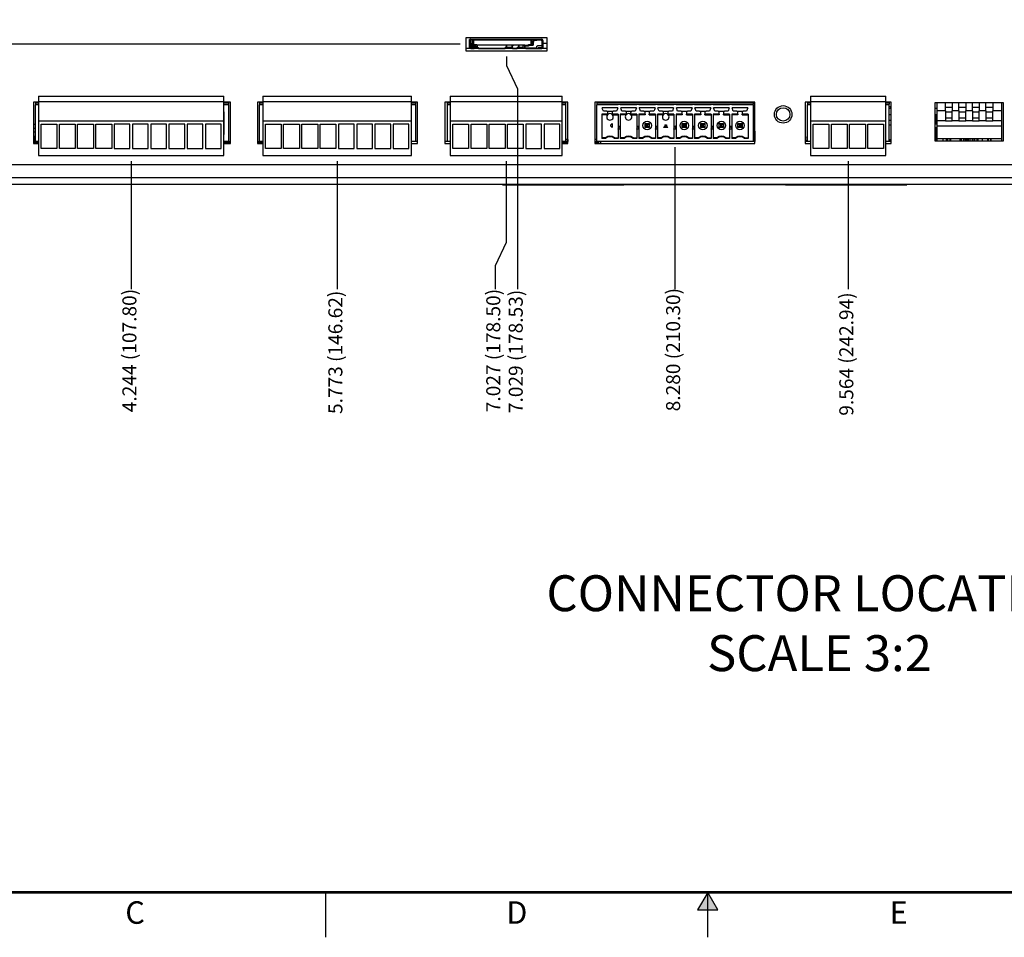
# Model space of a CAD drawing. Extents: x 0 to 34, y 0 to 22.
# Drawn here: x 9.3 to 20.3, y 0 to 10.2 of the extents above; entities that cross this region are included whole.
import ezdxf
from ezdxf.enums import TextEntityAlignment as Align

# ---------------------------------------------------------------- set-up
doc = ezdxf.new("R2010")
doc.units = 0
doc.header["$MEASUREMENT"] = 0
doc.linetypes.add('PHANTOM', pattern=[0.5, 0.25, -0.05, 0.05, -0.05, 0.05, -0.05])
doc.layers.get('0').update_dxf_attribs({"linetype": 'CONTINUOUS'})
for name, color, linetype in [('DIM', 1, 'CONTINUOUS'), ('FORMAT', 7, 'CONTINUOUS'), ('PART', 4, 'CONTINUOUS')]:
    doc.layers.add(name, color=color, linetype=linetype)
doc.styles.add('ARIAL', font='arial.ttf')
doc.styles.add('SLDTEXTSTYLE3', font='TXT', dxfattribs={"width": 0.75})

# ---------------------------------------------------------------- blocks, each defined once
blk = doc.blocks.new('D2')
at = {"layer": 'FORMAT', "linetype": 'CONTINUOUS'}
blk.add_hatch(color=256, dxfattribs=at).paths.add_polyline_path([(17.113492, 0.303427), (17, 0.5), (16.886509, 0.303427)])
for p, q in [((12.75, 0), (12.75, 0.5)), ((17, 0.5), (16.886509, 0.303427)), ((17, 0), (17, 0.5)), ((17.113492, 0.303427), (17, 0.5)), ((16.886509, 0.303427), (17.113492, 0.303427))]:
    blk.add_line(p, q, dxfattribs=at)
at = {"layer": 'FORMAT', "const_width": 0.029091}
blk.add_lwpolyline([(0.5, 0.5), (33.5, 0.5), (33.5, 21.5), (0.5, 21.5)], close=True, dxfattribs=at)
at = {"layer": 'FORMAT', "linetype": 'PHANTOM', "ltscale": 10, "const_width": 0.001}
blk.add_lwpolyline([(0, 0), (34, 0)], dxfattribs=at)
at = {"layer": 'FORMAT', "linetype": 'CONTINUOUS', "style": 'ARIAL'}
for s, p in [('C', (10.625, 0.15)), ('D', (14.875, 0.15)), ('E', (19.125, 0.15))]:
    blk.add_text(s, height=0.25, dxfattribs=at).set_placement(p, align=Align.CENTER)

msp = doc.modelspace()

# ---------------------------------------------------------------- linework, layer by layer
at = {"layer": 'DIM'}
for p, q in [((14.244, 9.938), (3.022, 9.938)), ((14.759, 9.804), (14.759, 9.704)), ((14.759, 9.704), (14.883, 9.444)), ((14.883, 9.444), (14.883, 7.212)), ((16.635, 8.795), (16.635, 7.212)), ((10.582, 8.636), (10.582, 7.212)), ((12.875, 8.636), (12.875, 7.212)), ((14.757, 8.636), (14.757, 7.732)), ((18.563, 8.636), (18.563, 7.212)), ((14.757, 7.732), (14.633, 7.472)), ((14.633, 7.472), (14.633, 7.212))]:
    msp.add_line(p, q, dxfattribs=at)
at = {"layer": 'PART', "linetype": 'CONTINUOUS'}
for p, q in [((15.212, 10.009), (14.306, 10.009)), ((14.306, 10.009), (14.306, 9.867)), ((14.349, 9.993), (14.349, 9.984)), ((14.349, 9.99), (14.349, 9.993)), ((14.349, 9.99), (14.352, 9.993)), ((14.349, 9.993), (14.352, 9.993)), ((14.349, 9.948), (14.349, 9.99)), ((14.363, 9.99), (14.349, 9.99)), ((14.349, 9.984), (14.349, 9.978)), ((14.349, 9.981), (14.349, 9.981)), ((14.349, 9.978), (14.349, 9.975)), ((14.349, 9.975), (14.349, 9.978)), ((14.349, 9.978), (14.349, 9.972)), ((14.352, 9.993), (14.363, 9.993)), ((14.363, 9.995), (14.389, 9.995)), ((14.363, 9.99), (14.363, 9.993)), ((14.363, 9.993), (14.383, 9.993)), ((14.363, 9.948), (14.363, 9.99)), ((14.383, 9.99), (14.363, 9.99)), ((14.383, 9.993), (14.383, 9.99)), ((14.383, 9.993), (14.395, 9.993)), ((14.383, 9.948), (14.383, 9.99)), ((14.383, 9.99), (14.398, 9.99)), ((14.389, 9.995), (15.052, 9.995)), ((14.389, 9.993), (14.389, 9.995)), ((14.398, 9.99), (14.395, 9.993)), ((14.398, 9.948), (14.398, 9.99)), ((15.052, 9.99), (14.398, 9.99)), ((14.398, 9.987), (15.031, 9.987)), ((14.419, 9.99), (14.419, 9.987)), ((14.44, 9.99), (14.44, 9.987)), ((14.476, 9.987), (14.476, 9.99)), ((14.638, 9.99), (14.638, 9.987)), ((14.673, 9.987), (14.673, 9.99)), ((14.703, 9.99), (14.703, 9.988)), ((14.738, 9.989), (14.738, 9.99)), ((14.901, 9.99), (14.901, 9.987)), ((14.936, 9.987), (14.936, 9.99)), ((14.957, 9.99), (14.957, 9.987)), ((14.959, 9.99), (14.959, 9.987)), ((14.989, 9.987), (14.989, 9.99)), ((15.027, 9.99), (15.027, 9.987)), ((15.031, 9.987), (15.043, 9.987)), ((15.031, 9.987), (15.031, 9.936)), ((15.031, 9.987), (15.031, 9.936)), ((15.036, 9.987), (15.036, 9.99)), ((15.043, 9.987), (15.055, 9.987)), ((15.043, 9.936), (15.043, 9.987)), ((15.045, 9.99), (15.045, 9.987)), ((15.048, 9.99), (15.048, 9.987)), ((15.052, 9.995), (15.057, 9.995)), ((15.052, 9.995), (15.052, 9.99)), ((15.055, 9.987), (15.055, 9.931)), ((15.055, 9.987), (15.055, 9.963)), ((15.055, 9.987), (15.057, 9.987)), ((15.057, 9.993), (15.06, 9.995)), ((15.057, 9.995), (15.06, 9.995)), ((15.057, 9.993), (15.057, 9.995)), ((15.057, 9.993), (15.057, 9.981)), ((15.057, 9.981), (15.06, 9.981)), ((15.057, 9.981), (15.057, 9.966)), ((15.06, 9.995), (15.06, 9.981)), ((15.06, 9.995), (15.096, 9.995)), ((15.06, 9.981), (15.06, 9.963)), ((15.096, 9.981), (15.06, 9.981)), ((15.096, 9.995), (15.096, 9.987)), ((15.096, 9.995), (15.102, 9.995)), ((15.096, 9.987), (15.143, 9.987)), ((15.096, 9.981), (15.096, 9.987)), ((15.102, 9.995), (15.122, 9.995)), ((15.102, 9.987), (15.102, 9.995)), ((15.122, 9.995), (15.128, 9.995)), ((15.122, 9.987), (15.122, 9.995)), ((15.128, 9.995), (15.14, 9.995)), ((15.128, 9.995), (15.128, 9.987)), ((15.14, 9.995), (15.14, 9.987)), ((15.14, 9.995), (15.149, 9.995)), ((15.143, 9.987), (15.152, 9.978)), ((15.152, 9.978), (15.152, 9.925)), ((15.164, 9.981), (15.164, 9.91)), ((15.212, 9.867), (15.212, 10.009)), ((15.212, 9.89), (14.306, 9.89)), ((14.306, 9.867), (15.212, 9.867)), ((14.349, 9.972), (14.349, 9.963)), ((14.349, 9.957), (14.349, 9.963)), ((14.349, 9.963), (14.349, 9.957)), ((14.349, 9.957), (14.349, 9.948)), ((14.349, 9.945), (14.349, 9.948)), ((14.349, 9.948), (14.363, 9.948)), ((14.352, 9.945), (14.349, 9.948)), ((14.349, 9.942), (14.349, 9.945)), ((14.349, 9.945), (14.352, 9.945)), ((14.349, 9.936), (14.349, 9.942)), ((14.349, 9.933), (14.349, 9.936)), ((14.349, 9.928), (14.349, 9.933)), ((14.357, 9.933), (14.349, 9.933)), ((14.349, 9.91), (14.349, 9.928)), ((14.357, 9.928), (14.349, 9.928)), ((14.349, 9.928), (14.349, 9.925)), ((14.349, 9.919), (14.349, 9.919)), ((14.349, 9.91), (14.352, 9.91)), ((14.349, 9.904), (14.349, 9.91)), ((14.349, 9.901), (14.349, 9.907)), ((14.349, 9.904), (14.349, 9.901)), ((14.349, 9.892), (14.349, 9.901)), ((14.357, 9.892), (14.349, 9.892)), ((14.349, 9.89), (14.349, 9.892)), ((14.349, 9.892), (14.349, 9.89)), ((14.352, 9.945), (14.363, 9.945)), ((14.352, 9.91), (14.352, 9.904)), ((14.357, 9.945), (14.357, 9.933)), ((14.357, 9.933), (14.357, 9.928)), ((14.36, 9.931), (14.357, 9.931)), ((14.357, 9.928), (14.357, 9.904)), ((14.357, 9.925), (14.36, 9.925)), ((14.357, 9.904), (14.371, 9.904)), ((14.357, 9.892), (14.357, 9.894)), ((14.357, 9.892), (14.357, 9.892)), ((14.386, 9.936), (14.36, 9.936)), ((14.36, 9.936), (14.36, 9.925)), ((14.36, 9.925), (14.404, 9.925)), ((14.36, 9.893), (14.36, 9.89)), ((14.363, 9.948), (14.383, 9.948)), ((14.363, 9.945), (14.363, 9.948)), ((14.363, 9.945), (14.383, 9.945)), ((14.381, 9.898), (14.363, 9.898)), ((14.363, 9.892), (14.381, 9.892)), ((14.369, 9.945), (14.369, 9.936)), ((14.371, 9.925), (14.371, 9.901)), ((14.372, 9.901), (14.371, 9.901)), ((14.372, 9.901), (14.372, 9.925)), ((14.372, 9.919), (14.372, 9.925)), ((14.372, 9.919), (14.382, 9.919)), ((14.372, 9.904), (14.382, 9.904)), ((14.372, 9.892), (14.372, 9.89)), ((14.381, 9.892), (14.381, 9.898)), ((14.399, 9.898), (14.381, 9.898)), ((14.381, 9.892), (14.399, 9.892)), ((14.382, 9.904), (14.382, 9.919)), ((14.382, 9.904), (14.413, 9.904)), ((14.382, 9.904), (14.382, 9.898)), ((14.383, 9.948), (14.383, 9.945)), ((14.398, 9.948), (14.383, 9.948)), ((14.383, 9.945), (14.395, 9.945)), ((14.386, 9.936), (14.386, 9.945)), ((14.386, 9.936), (14.398, 9.936)), ((14.386, 9.928), (14.386, 9.936)), ((14.386, 9.928), (14.398, 9.936)), ((14.428, 9.928), (14.386, 9.928)), ((14.389, 9.945), (14.389, 9.936)), ((14.39, 9.919), (14.41, 9.919)), ((14.392, 9.945), (14.392, 9.936)), ((14.395, 9.945), (14.398, 9.948)), ((14.398, 9.936), (14.428, 9.936)), ((14.399, 9.892), (14.399, 9.898)), ((14.399, 9.898), (14.413, 9.898)), ((14.419, 9.892), (14.399, 9.892)), ((14.404, 9.925), (14.413, 9.916)), ((14.413, 9.898), (14.413, 9.916)), ((14.413, 9.916), (14.413, 9.904)), ((14.413, 9.901), (14.413, 9.895)), ((14.428, 9.898), (14.413, 9.898)), ((14.413, 9.892), (14.413, 9.898)), ((14.413, 9.892), (14.413, 9.895)), ((14.419, 9.898), (14.419, 9.892)), ((14.428, 9.936), (14.428, 9.928)), ((14.428, 9.928), (14.428, 9.898)), ((14.965, 9.928), (14.428, 9.928)), ((14.428, 9.904), (14.436, 9.904)), ((14.428, 9.89), (14.428, 9.898)), ((14.428, 9.898), (14.428, 9.892)), ((14.428, 9.898), (14.431, 9.898)), ((14.472, 9.89), (14.428, 9.89)), ((14.431, 9.898), (14.431, 9.904)), ((14.431, 9.904), (14.431, 9.892)), ((14.431, 9.892), (14.431, 9.898)), ((14.431, 9.892), (14.431, 9.892)), ((14.436, 9.904), (14.436, 9.928)), ((14.436, 9.904), (14.449, 9.904)), ((14.449, 9.892), (14.449, 9.904)), ((14.449, 9.892), (14.744, 9.892)), ((14.454, 9.89), (14.454, 9.892)), ((14.469, 9.892), (14.469, 9.89)), ((14.472, 9.892), (14.472, 9.89)), ((14.528, 9.89), (14.528, 9.892)), ((14.592, 9.89), (14.592, 9.892)), ((14.639, 9.89), (14.639, 9.892)), ((14.689, 9.89), (14.689, 9.892)), ((14.725, 9.892), (14.725, 9.89)), ((14.742, 9.89), (14.742, 9.892)), ((14.756, 9.904), (14.744, 9.904)), ((14.744, 9.892), (14.744, 9.904)), ((14.756, 9.928), (14.756, 9.904)), ((14.756, 9.904), (14.756, 9.904)), ((14.762, 9.904), (14.762, 9.925)), ((14.821, 9.904), (14.762, 9.904)), ((14.762, 9.904), (14.762, 9.898)), ((14.762, 9.898), (14.821, 9.898)), ((14.762, 9.898), (14.762, 9.89)), ((14.774, 9.898), (14.774, 9.89)), ((14.809, 9.89), (14.809, 9.898)), ((14.821, 9.925), (14.821, 9.904)), ((14.821, 9.913), (14.827, 9.913)), ((14.821, 9.898), (14.821, 9.904)), ((14.821, 9.89), (14.821, 9.898)), ((14.827, 9.919), (14.827, 9.928)), ((14.827, 9.919), (14.833, 9.925)), ((14.827, 9.904), (14.827, 9.919)), ((14.827, 9.904), (14.827, 9.892)), ((14.827, 9.892), (14.88, 9.892)), ((14.852, 9.892), (14.852, 9.89)), ((14.863, 9.89), (14.863, 9.89)), ((14.911, 9.89), (14.863, 9.89)), ((14.869, 9.89), (14.869, 9.892)), ((14.893, 9.904), (14.88, 9.904)), ((14.88, 9.892), (14.88, 9.904)), ((14.893, 9.928), (14.893, 9.904)), ((14.893, 9.913), (14.898, 9.913)), ((14.898, 9.928), (14.898, 9.904)), ((14.898, 9.904), (14.898, 9.898)), ((14.947, 9.904), (14.898, 9.904)), ((14.898, 9.898), (14.947, 9.898)), ((14.905, 9.898), (14.905, 9.89)), ((14.91, 9.898), (14.91, 9.892)), ((14.945, 9.892), (14.91, 9.892)), ((14.911, 9.89), (14.911, 9.89)), ((14.939, 9.89), (14.939, 9.892)), ((14.945, 9.898), (14.945, 9.892)), ((14.957, 9.892), (14.945, 9.892)), ((14.947, 9.928), (14.947, 9.922)), ((14.947, 9.898), (14.947, 9.922)), ((14.965, 9.922), (14.947, 9.922)), ((14.965, 9.896), (14.947, 9.898)), ((14.957, 9.922), (14.957, 9.928)), ((14.957, 9.897), (14.957, 9.892)), ((14.957, 9.892), (14.957, 9.897)), ((14.961, 9.922), (14.961, 9.928)), ((14.965, 9.919), (14.965, 9.928)), ((14.965, 9.928), (14.965, 9.922)), ((14.965, 9.928), (15.005, 9.928)), ((14.965, 9.896), (14.965, 9.922)), ((14.965, 9.919), (14.965, 9.898)), ((15.005, 9.919), (14.965, 9.919)), ((14.965, 9.898), (14.965, 9.896)), ((14.965, 9.898), (15.099, 9.898)), ((14.971, 9.898), (14.971, 9.89)), ((14.975, 9.892), (14.975, 9.898)), ((14.975, 9.892), (15.131, 9.892)), ((15.005, 9.928), (15.005, 9.936)), ((15.005, 9.936), (15.055, 9.936)), ((15.005, 9.928), (15.005, 9.919)), ((15.005, 9.928), (15.055, 9.928)), ((15.027, 9.89), (15.027, 9.892)), ((15.055, 9.928), (15.055, 9.963)), ((15.055, 9.963), (15.06, 9.963)), ((15.055, 9.936), (15.055, 9.928)), ((15.055, 9.936), (15.055, 9.931)), ((15.057, 9.966), (15.057, 9.972)), ((15.06, 9.963), (15.057, 9.966)), ((15.061, 9.892), (15.061, 9.89)), ((15.069, 9.892), (15.069, 9.89)), ((15.099, 9.916), (15.108, 9.925)), ((15.099, 9.898), (15.099, 9.916)), ((15.099, 9.892), (15.099, 9.898)), ((15.099, 9.895), (15.099, 9.898)), ((15.099, 9.892), (15.099, 9.895)), ((15.108, 9.925), (15.152, 9.925)), ((15.131, 9.898), (15.113, 9.898)), ((15.125, 9.89), (15.125, 9.892)), ((15.149, 9.898), (15.131, 9.898)), ((15.131, 9.898), (15.131, 9.892)), ((15.131, 9.892), (15.149, 9.892)), ((15.149, 9.892), (15.155, 9.892)), ((15.155, 9.925), (15.152, 9.925)), ((15.155, 9.925), (15.155, 9.904)), ((15.155, 9.892), (15.155, 9.894)), ((15.161, 9.91), (15.164, 9.91)), ((15.161, 9.904), (15.161, 9.91)), ((15.164, 9.907), (15.161, 9.907)), ((15.164, 9.91), (15.164, 9.904)), ((15.164, 9.907), (15.164, 9.901)), ((15.164, 9.904), (15.164, 9.901)), ((15.164, 9.901), (15.164, 9.901)), ((15.164, 9.901), (15.164, 9.901)), ((15.164, 9.892), (15.164, 9.901)), ((15.212, 9.946), (15.166, 9.946)), ((15.166, 9.946), (15.166, 9.89)), ((9.551, 9.36), (11.613, 9.36)), ((9.551, 9.36), (9.551, 9.3)), ((11.613, 9.3), (11.613, 9.36)), ((12.047, 9.36), (13.703, 9.36)), ((12.047, 9.36), (12.047, 9.3)), ((13.703, 9.3), (13.703, 9.36)), ((14.133, 9.36), (15.381, 9.36)), ((14.133, 9.36), (14.133, 9.3)), ((15.381, 9.3), (15.381, 9.36)), ((18.144, 9.36), (18.981, 9.36)), ((18.144, 9.36), (18.144, 9.3)), ((18.981, 9.3), (18.981, 9.36)), ((9.493, 9.294), (9.493, 8.835)), ((9.551, 9.294), (9.493, 9.294)), ((9.515, 9.286), (9.515, 9.271)), ((9.551, 9.286), (9.515, 9.286)), ((9.515, 9.271), (9.551, 9.271)), ((9.515, 9.271), (9.515, 9.265)), ((9.515, 8.858), (9.515, 9.265)), ((9.551, 9.265), (9.515, 9.265)), ((9.551, 9.3), (11.613, 9.3)), ((9.551, 9.3), (9.551, 9.087)), ((11.613, 9.087), (11.613, 9.3)), ((11.687, 9.294), (11.613, 9.294)), ((11.665, 9.286), (11.613, 9.286)), ((11.613, 9.271), (11.665, 9.271)), ((11.665, 9.265), (11.613, 9.265)), ((11.665, 9.286), (11.665, 9.271)), ((11.665, 9.265), (11.665, 9.271)), ((11.665, 9.265), (11.665, 8.858)), ((11.687, 8.835), (11.687, 9.294)), ((12.047, 9.294), (11.989, 9.294)), ((11.989, 9.294), (11.989, 8.835)), ((12.011, 9.286), (12.011, 9.271)), ((12.047, 9.286), (12.011, 9.286)), ((12.011, 9.271), (12.047, 9.271)), ((12.011, 9.271), (12.011, 9.265)), ((12.011, 8.858), (12.011, 9.265)), ((12.047, 9.265), (12.011, 9.265)), ((12.045, 9.286), (12.045, 9.294)), ((12.047, 9.3), (13.703, 9.3)), ((12.047, 9.3), (12.047, 9.087)), ((13.703, 9.087), (13.703, 9.3)), ((13.77, 9.294), (13.703, 9.294)), ((13.748, 9.286), (13.703, 9.286)), ((13.703, 9.271), (13.748, 9.271)), ((13.748, 9.265), (13.703, 9.265)), ((13.72, 9.286), (13.72, 9.294)), ((13.748, 9.286), (13.748, 9.271)), ((13.748, 9.265), (13.748, 9.271)), ((13.748, 9.265), (13.748, 8.858)), ((13.77, 8.835), (13.77, 9.294)), ((14.133, 9.294), (14.075, 9.294)), ((14.075, 9.294), (14.075, 8.835)), ((14.098, 9.286), (14.098, 9.271)), ((14.133, 9.286), (14.098, 9.286)), ((14.098, 9.271), (14.133, 9.271)), ((14.098, 9.271), (14.098, 9.265)), ((14.098, 9.265), (14.098, 8.858)), ((14.133, 9.265), (14.098, 9.265)), ((14.133, 9.3), (15.381, 9.3)), ((14.133, 9.3), (14.133, 9.087)), ((15.381, 9.087), (15.381, 9.3)), ((15.443, 9.294), (15.381, 9.294)), ((15.42, 9.286), (15.381, 9.286)), ((15.381, 9.271), (15.42, 9.271)), ((15.42, 9.265), (15.381, 9.265)), ((15.42, 9.271), (15.42, 9.286)), ((15.42, 9.265), (15.42, 9.271)), ((15.42, 8.858), (15.42, 9.265)), ((15.443, 8.835), (15.443, 9.294)), ((15.745, 9.294), (15.745, 8.835)), ((17.526, 9.294), (15.745, 9.294)), ((15.767, 9.286), (15.767, 9.271)), ((17.504, 9.286), (15.767, 9.286)), ((15.767, 9.271), (16.004, 9.271)), ((15.767, 9.271), (15.767, 9.265)), ((15.767, 8.858), (15.767, 9.265)), ((16.004, 9.265), (15.767, 9.265)), ((16, 9.233), (15.824, 9.233)), ((15.895, 9.294), (15.895, 9.286)), ((16.004, 9.271), (16.027, 9.271)), ((16.027, 9.271), (16.21, 9.271)), ((16.21, 9.265), (16.027, 9.265)), ((16.207, 9.233), (16.031, 9.233)), ((16.207, 9.233), (16.193, 9.193)), ((16.195, 9.286), (16.195, 9.294)), ((16.21, 9.271), (16.234, 9.271)), ((16.234, 9.271), (16.417, 9.271)), ((16.417, 9.265), (16.234, 9.265)), ((16.413, 9.233), (16.237, 9.233)), ((16.417, 9.271), (16.441, 9.271)), ((16.441, 9.271), (16.624, 9.271)), ((16.624, 9.265), (16.441, 9.265)), ((16.62, 9.233), (16.444, 9.233)), ((16.62, 9.233), (16.606, 9.193)), ((16.624, 9.271), (16.647, 9.271)), ((16.647, 9.271), (16.83, 9.271)), ((16.83, 9.265), (16.647, 9.265)), ((16.827, 9.233), (16.651, 9.233)), ((16.665, 9.193), (16.651, 9.233)), ((16.804, 9.294), (16.804, 9.286)), ((16.827, 9.233), (16.813, 9.193)), ((16.83, 9.271), (16.854, 9.271)), ((16.854, 9.271), (17.037, 9.271)), ((17.037, 9.265), (16.854, 9.265)), ((17.034, 9.233), (16.858, 9.233)), ((16.871, 9.193), (16.858, 9.233)), ((16.884, 9.294), (16.884, 9.286)), ((17.034, 9.233), (17.02, 9.193)), ((17.037, 9.271), (17.061, 9.271)), ((17.046, 9.294), (17.046, 9.286)), ((17.061, 9.271), (17.244, 9.271)), ((17.244, 9.265), (17.061, 9.265)), ((17.24, 9.233), (17.064, 9.233)), ((17.078, 9.193), (17.064, 9.233)), ((17.128, 9.294), (17.128, 9.286)), ((17.24, 9.233), (17.226, 9.193)), ((17.244, 9.271), (17.267, 9.271)), ((17.267, 9.271), (17.504, 9.271)), ((17.504, 9.265), (17.267, 9.265)), ((17.447, 9.233), (17.271, 9.233)), ((17.285, 9.193), (17.271, 9.233)), ((17.447, 9.233), (17.433, 9.193)), ((17.504, 9.286), (17.504, 9.271)), ((17.504, 9.265), (17.504, 9.271)), ((17.504, 9.265), (17.504, 8.858)), ((17.526, 8.835), (17.526, 9.294)), ((18.144, 9.294), (18.086, 9.294)), ((18.086, 9.294), (18.086, 8.835)), ((18.109, 9.286), (18.109, 9.271)), ((18.144, 9.286), (18.109, 9.286)), ((18.109, 9.271), (18.144, 9.271)), ((18.109, 9.271), (18.109, 9.265)), ((18.109, 8.858), (18.109, 9.265)), ((18.144, 9.265), (18.109, 9.265)), ((18.144, 9.3), (18.981, 9.3)), ((18.144, 9.3), (18.144, 9.087)), ((18.981, 9.087), (18.981, 9.3)), ((19.041, 9.294), (18.981, 9.294)), ((19.018, 9.286), (18.981, 9.286)), ((18.981, 9.271), (19.018, 9.271)), ((19.018, 9.265), (18.981, 9.265)), ((19.018, 9.286), (19.018, 9.271)), ((19.018, 9.265), (19.018, 9.271)), ((19.018, 8.858), (19.018, 9.265)), ((19.018, 9.245), (19.036, 9.245)), ((19.018, 9.226), (19.041, 9.226)), ((19.041, 9.249), (19.036, 9.249)), ((19.036, 9.249), (19.036, 9.226)), ((19.038, 9.245), (19.041, 9.245)), ((19.038, 9.226), (19.038, 9.245)), ((19.04, 9.226), (19.04, 9.226)), ((19.041, 9.226), (19.04, 9.226)), ((19.041, 8.835), (19.041, 9.294)), ((20.292, 9.286), (19.527, 9.286)), ((19.527, 9.286), (19.527, 8.865)), ((19.527, 9.226), (19.55, 9.226)), ((19.549, 9.286), (19.549, 9.226)), ((19.55, 9.286), (19.55, 9.197)), ((19.647, 9.197), (19.647, 9.286)), ((19.722, 9.234), (19.647, 9.234)), ((19.722, 9.286), (19.722, 9.197)), ((19.797, 9.197), (19.797, 9.286)), ((19.872, 9.234), (19.797, 9.234)), ((19.872, 9.286), (19.872, 9.197)), ((19.947, 9.197), (19.947, 9.286)), ((20.022, 9.234), (19.947, 9.234)), ((20.022, 9.286), (20.022, 9.197)), ((20.097, 9.197), (20.097, 9.286)), ((20.172, 9.234), (20.097, 9.234)), ((20.172, 9.286), (20.172, 9.197)), ((20.27, 9.286), (20.27, 9.197)), ((20.292, 8.865), (20.292, 9.286)), ((11.613, 9.187), (11.615, 9.187)), ((11.615, 9.187), (11.615, 8.933)), ((15.888, 9.161), (15.821, 9.161)), ((15.821, 9.161), (15.821, 8.891)), ((15.888, 9.153), (15.821, 9.153)), ((15.877, 9.193), (15.838, 9.193)), ((15.877, 9.193), (15.947, 9.193)), ((15.888, 9.161), (15.888, 9.181)), ((15.888, 9.161), (15.888, 9.153)), ((15.936, 9.181), (15.936, 9.161)), ((16.004, 9.161), (15.936, 9.161)), ((15.936, 9.153), (15.936, 9.161)), ((15.936, 9.153), (16.004, 9.153)), ((15.986, 9.193), (15.947, 9.193)), ((16.004, 9.161), (16.004, 8.891)), ((16.095, 9.161), (16.027, 9.161)), ((16.027, 9.161), (16.027, 8.994)), ((16.095, 9.153), (16.027, 9.153)), ((16.083, 9.193), (16.045, 9.193)), ((16.083, 9.193), (16.154, 9.193)), ((16.095, 9.161), (16.095, 9.181)), ((16.095, 9.161), (16.095, 9.153)), ((16.142, 9.181), (16.142, 9.161)), ((16.21, 9.161), (16.142, 9.161)), ((16.142, 9.153), (16.142, 9.161)), ((16.142, 9.153), (16.21, 9.153)), ((16.193, 9.193), (16.154, 9.193)), ((16.21, 9.161), (16.21, 8.994)), ((16.302, 9.161), (16.234, 9.161)), ((16.234, 9.161), (16.234, 8.891)), ((16.302, 9.153), (16.234, 9.153)), ((16.29, 9.193), (16.251, 9.193)), ((16.29, 9.193), (16.361, 9.193)), ((16.302, 9.161), (16.302, 9.181)), ((16.302, 9.161), (16.302, 9.153)), ((16.349, 9.181), (16.349, 9.161)), ((16.417, 9.161), (16.349, 9.161)), ((16.349, 9.153), (16.349, 9.161)), ((16.349, 9.153), (16.417, 9.153)), ((16.4, 9.193), (16.361, 9.193)), ((16.417, 9.161), (16.417, 8.891)), ((16.509, 9.161), (16.441, 9.161)), ((16.441, 9.161), (16.441, 8.994)), ((16.509, 9.153), (16.441, 9.153)), ((16.497, 9.193), (16.458, 9.193)), ((16.497, 9.193), (16.568, 9.193)), ((16.509, 9.161), (16.509, 9.181)), ((16.509, 9.161), (16.509, 9.153)), ((16.556, 9.181), (16.556, 9.161)), ((16.624, 9.161), (16.556, 9.161)), ((16.556, 9.153), (16.556, 9.161)), ((16.556, 9.153), (16.624, 9.153)), ((16.606, 9.193), (16.568, 9.193)), ((16.624, 9.161), (16.624, 8.994)), ((16.647, 9.161), (16.647, 8.891)), ((16.715, 9.161), (16.647, 9.161)), ((16.715, 9.153), (16.647, 9.153)), ((16.703, 9.193), (16.665, 9.193)), ((16.703, 9.193), (16.774, 9.193)), ((16.715, 9.161), (16.715, 9.181)), ((16.715, 9.161), (16.715, 9.153)), ((16.762, 9.181), (16.762, 9.161)), ((16.83, 9.161), (16.762, 9.161)), ((16.762, 9.153), (16.762, 9.161)), ((16.762, 9.153), (16.83, 9.153)), ((16.813, 9.193), (16.774, 9.193)), ((16.83, 9.161), (16.83, 8.891)), ((16.922, 9.161), (16.854, 9.161)), ((16.854, 9.161), (16.854, 8.994)), ((16.922, 9.153), (16.854, 9.153)), ((16.91, 9.193), (16.871, 9.193)), ((16.91, 9.193), (16.981, 9.193)), ((16.922, 9.161), (16.922, 9.181)), ((16.922, 9.161), (16.922, 9.153)), ((16.969, 9.181), (16.969, 9.161)), ((17.037, 9.161), (16.969, 9.161)), ((16.969, 9.153), (16.969, 9.161)), ((16.969, 9.153), (17.037, 9.153)), ((17.02, 9.193), (16.981, 9.193)), ((17.037, 9.161), (17.037, 8.891)), ((17.129, 9.161), (17.061, 9.161)), ((17.061, 9.161), (17.061, 8.994)), ((17.129, 9.153), (17.061, 9.153)), ((17.117, 9.193), (17.078, 9.193)), ((17.117, 9.193), (17.188, 9.193)), ((17.129, 9.161), (17.129, 9.181)), ((17.129, 9.161), (17.129, 9.153)), ((17.176, 9.181), (17.176, 9.161)), ((17.244, 9.161), (17.176, 9.161)), ((17.176, 9.153), (17.176, 9.161)), ((17.176, 9.153), (17.244, 9.153)), ((17.226, 9.193), (17.188, 9.193)), ((17.244, 9.161), (17.244, 8.994)), ((17.335, 9.161), (17.267, 9.161)), ((17.267, 9.161), (17.267, 8.994)), ((17.335, 9.153), (17.267, 9.153)), ((17.323, 9.193), (17.285, 9.193)), ((17.323, 9.193), (17.394, 9.193)), ((17.335, 9.161), (17.335, 9.181)), ((17.335, 9.161), (17.335, 9.153)), ((17.383, 9.181), (17.383, 9.161)), ((17.45, 9.161), (17.383, 9.161)), ((17.383, 9.153), (17.383, 9.161)), ((17.383, 9.153), (17.45, 9.153)), ((17.433, 9.193), (17.394, 9.193)), ((17.45, 9.161), (17.45, 8.891)), ((19.041, 9.155), (19.018, 9.155)), ((19.55, 9.155), (19.527, 9.155)), ((19.546, 9.143), (19.527, 9.143)), ((19.546, 9.05), (19.546, 9.143)), ((19.55, 9.143), (19.546, 9.143)), ((19.547, 9.143), (19.547, 9.155)), ((19.55, 9.197), (19.55, 9.088)), ((19.647, 9.197), (19.55, 9.197)), ((19.647, 9.197), (19.647, 9.183)), ((19.722, 9.183), (19.647, 9.183)), ((19.647, 9.183), (19.647, 9.119)), ((19.647, 9.119), (19.722, 9.119)), ((19.647, 9.119), (19.647, 9.088)), ((19.797, 9.197), (19.722, 9.197)), ((19.722, 9.183), (19.722, 9.197)), ((19.722, 9.119), (19.722, 9.183)), ((19.722, 9.088), (19.722, 9.119)), ((19.797, 9.197), (19.797, 9.183)), ((19.872, 9.183), (19.797, 9.183)), ((19.797, 9.183), (19.797, 9.119)), ((19.797, 9.119), (19.872, 9.119)), ((19.797, 9.119), (19.797, 9.088)), ((19.947, 9.197), (19.872, 9.197)), ((19.872, 9.183), (19.872, 9.197)), ((19.872, 9.119), (19.872, 9.183)), ((19.872, 9.088), (19.872, 9.119)), ((19.947, 9.197), (19.947, 9.183)), ((20.022, 9.183), (19.947, 9.183)), ((19.947, 9.183), (19.947, 9.119)), ((19.947, 9.119), (20.022, 9.119)), ((19.947, 9.119), (19.947, 9.088)), ((20.097, 9.197), (20.022, 9.197)), ((20.022, 9.183), (20.022, 9.197)), ((20.022, 9.119), (20.022, 9.183)), ((20.022, 9.088), (20.022, 9.119)), ((20.097, 9.197), (20.097, 9.183)), ((20.172, 9.183), (20.097, 9.183)), ((20.097, 9.183), (20.097, 9.119)), ((20.097, 9.119), (20.172, 9.119)), ((20.097, 9.119), (20.097, 9.088)), ((20.27, 9.197), (20.172, 9.197)), ((20.172, 9.183), (20.172, 9.197)), ((20.172, 9.119), (20.172, 9.183)), ((20.172, 9.088), (20.172, 9.119)), ((20.27, 9.197), (20.27, 9.088)), ((9.515, 9.045), (9.493, 9.045)), ((9.493, 9.004), (9.515, 9.004)), ((9.551, 9.087), (11.613, 9.087)), ((9.551, 9.087), (9.551, 8.699)), ((9.58, 9.048), (9.755, 9.048)), ((9.58, 8.778), (9.58, 9.048)), ((9.755, 9.048), (9.755, 8.778)), ((9.783, 9.048), (9.958, 9.048)), ((9.783, 8.778), (9.783, 9.048)), ((9.958, 9.048), (9.958, 8.778)), ((9.986, 9.048), (10.162, 9.048)), ((9.986, 8.778), (9.986, 9.048)), ((10.162, 9.048), (10.162, 8.778)), ((10.189, 9.048), (10.365, 9.048)), ((10.189, 8.778), (10.189, 9.048)), ((10.365, 9.048), (10.365, 8.778)), ((10.568, 9.048), (10.393, 9.048)), ((10.393, 9.048), (10.393, 8.778)), ((10.568, 8.778), (10.568, 9.048)), ((10.771, 9.048), (10.596, 9.048)), ((10.596, 9.048), (10.596, 8.778)), ((10.771, 8.778), (10.771, 9.048)), ((10.975, 9.048), (10.799, 9.048)), ((10.799, 9.048), (10.799, 8.778)), ((10.975, 8.778), (10.975, 9.048)), ((11.178, 9.048), (11.002, 9.048)), ((11.002, 9.048), (11.002, 8.778)), ((11.178, 8.778), (11.178, 9.048)), ((11.381, 9.048), (11.206, 9.048)), ((11.206, 9.048), (11.206, 8.778)), ((11.381, 8.778), (11.381, 9.048)), ((11.584, 9.048), (11.409, 9.048)), ((11.409, 9.048), (11.409, 8.778)), ((11.584, 8.778), (11.584, 9.048)), ((11.613, 8.699), (11.613, 9.087)), ((12.047, 9.087), (13.703, 9.087)), ((12.047, 9.087), (12.047, 8.699)), ((12.076, 9.048), (12.251, 9.048)), ((12.076, 8.778), (12.076, 9.048)), ((12.251, 9.048), (12.251, 8.778)), ((12.279, 9.048), (12.455, 9.048)), ((12.279, 8.778), (12.279, 9.048)), ((12.455, 9.048), (12.455, 8.778)), ((12.482, 9.048), (12.658, 9.048)), ((12.482, 8.778), (12.482, 9.048)), ((12.658, 9.048), (12.658, 8.778)), ((12.686, 9.048), (12.861, 9.048)), ((12.686, 8.778), (12.686, 9.048)), ((12.861, 9.048), (12.861, 8.778)), ((13.064, 9.048), (12.889, 9.048)), ((12.889, 9.048), (12.889, 8.778)), ((13.064, 8.778), (13.064, 9.048)), ((13.268, 9.048), (13.092, 9.048)), ((13.092, 9.048), (13.092, 8.778)), ((13.268, 8.778), (13.268, 9.048)), ((13.471, 9.048), (13.295, 9.048)), ((13.295, 9.048), (13.295, 8.778)), ((13.471, 8.778), (13.471, 9.048)), ((13.674, 9.048), (13.499, 9.048)), ((13.499, 9.048), (13.499, 8.778)), ((13.674, 8.778), (13.674, 9.048)), ((13.703, 8.699), (13.703, 9.087)), ((14.133, 9.087), (15.381, 9.087)), ((14.133, 9.087), (14.133, 8.699)), ((14.162, 9.048), (14.337, 9.048)), ((14.162, 8.778), (14.162, 9.048)), ((14.337, 9.048), (14.337, 8.778)), ((14.365, 9.048), (14.541, 9.048)), ((14.365, 8.778), (14.365, 9.048)), ((14.541, 9.048), (14.541, 8.778)), ((14.568, 9.048), (14.744, 9.048)), ((14.568, 8.778), (14.568, 9.048)), ((14.744, 9.048), (14.744, 8.778)), ((14.772, 9.048), (14.947, 9.048)), ((14.772, 8.778), (14.772, 9.048)), ((14.947, 9.048), (14.947, 8.778)), ((15.15, 9.048), (14.975, 9.048)), ((14.975, 9.048), (14.975, 8.778)), ((15.15, 8.778), (15.15, 9.048)), ((15.354, 9.048), (15.178, 9.048)), ((15.178, 9.048), (15.178, 8.778)), ((15.354, 8.778), (15.354, 9.048)), ((15.381, 8.699), (15.381, 9.087)), ((15.92, 9.043), (15.936, 9.058)), ((15.92, 9.027), (15.92, 9.043)), ((15.936, 9.011), (15.92, 9.027)), ((15.936, 9.058), (15.936, 9.011)), ((16.004, 8.994), (16.015, 9.035)), ((16.026, 8.994), (16.004, 8.994)), ((16.015, 9.035), (16.026, 8.994)), ((16.027, 8.994), (16.027, 8.891)), ((16.21, 8.994), (16.21, 8.891)), ((16.211, 8.994), (16.222, 9.035)), ((16.233, 8.994), (16.211, 8.994)), ((16.318, 9.043), (16.302, 9.058)), ((16.302, 9.058), (16.349, 9.058)), ((16.302, 9.011), (16.302, 9.058)), ((16.302, 9.011), (16.318, 9.027)), ((16.349, 9.011), (16.302, 9.011)), ((16.318, 9.043), (16.333, 9.043)), ((16.318, 9.027), (16.318, 9.043)), ((16.333, 9.027), (16.318, 9.027)), ((16.333, 9.043), (16.349, 9.058)), ((16.333, 9.027), (16.333, 9.043)), ((16.349, 9.011), (16.333, 9.027)), ((16.349, 9.058), (16.349, 9.011)), ((16.418, 8.994), (16.429, 9.035)), ((16.44, 8.994), (16.418, 8.994)), ((16.429, 9.035), (16.44, 8.994)), ((16.441, 8.994), (16.441, 8.891)), ((16.524, 9.027), (16.509, 9.011)), ((16.556, 9.011), (16.509, 9.011)), ((16.524, 9.043), (16.54, 9.043)), ((16.524, 9.043), (16.524, 9.027)), ((16.54, 9.027), (16.524, 9.027)), ((16.54, 9.043), (16.54, 9.027)), ((16.54, 9.027), (16.556, 9.011)), ((16.624, 8.994), (16.635, 9.035)), ((16.624, 8.994), (16.624, 8.891)), ((16.647, 8.994), (16.624, 8.994)), ((16.715, 9.011), (16.715, 9.058)), ((16.715, 9.058), (16.762, 9.058)), ((16.731, 9.043), (16.715, 9.058)), ((16.715, 9.011), (16.731, 9.027)), ((16.762, 9.011), (16.715, 9.011)), ((16.731, 9.027), (16.731, 9.043)), ((16.731, 9.043), (16.747, 9.043)), ((16.747, 9.027), (16.731, 9.027)), ((16.747, 9.043), (16.762, 9.058)), ((16.747, 9.027), (16.747, 9.043)), ((16.762, 9.011), (16.747, 9.027)), ((16.762, 9.011), (16.762, 9.058)), ((16.831, 8.994), (16.842, 9.035)), ((16.853, 8.994), (16.831, 8.994)), ((16.842, 9.035), (16.853, 8.994)), ((16.854, 8.994), (16.854, 8.891)), ((16.938, 9.043), (16.922, 9.058)), ((16.922, 9.058), (16.969, 9.058)), ((16.922, 9.011), (16.922, 9.058)), ((16.922, 9.011), (16.938, 9.027)), ((16.969, 9.011), (16.922, 9.011)), ((16.938, 9.027), (16.938, 9.043)), ((16.938, 9.043), (16.953, 9.043)), ((16.953, 9.027), (16.938, 9.027)), ((16.953, 9.043), (16.969, 9.058)), ((16.953, 9.027), (16.953, 9.043)), ((16.969, 9.011), (16.953, 9.027)), ((16.969, 9.058), (16.969, 9.011)), ((17.038, 8.994), (17.049, 9.035)), ((17.06, 8.994), (17.038, 8.994)), ((17.049, 9.035), (17.06, 8.994)), ((17.061, 8.994), (17.061, 8.891)), ((17.129, 9.058), (17.176, 9.058)), ((17.144, 9.043), (17.129, 9.058)), ((17.129, 9.011), (17.129, 9.058)), ((17.129, 9.011), (17.144, 9.027)), ((17.176, 9.011), (17.129, 9.011)), ((17.144, 9.043), (17.16, 9.043)), ((17.144, 9.027), (17.144, 9.043)), ((17.16, 9.027), (17.144, 9.027)), ((17.16, 9.043), (17.176, 9.058)), ((17.16, 9.027), (17.16, 9.043)), ((17.176, 9.011), (17.16, 9.027)), ((17.176, 9.058), (17.176, 9.011)), ((17.244, 8.994), (17.256, 9.035)), ((17.244, 8.994), (17.244, 8.891)), ((17.267, 8.994), (17.244, 8.994)), ((17.256, 9.035), (17.267, 8.994)), ((17.267, 8.994), (17.267, 8.891)), ((17.335, 9.058), (17.351, 9.043)), ((17.335, 9.058), (17.383, 9.058)), ((17.335, 9.011), (17.335, 9.058)), ((17.351, 9.027), (17.335, 9.011)), ((17.383, 9.011), (17.335, 9.011)), ((17.351, 9.043), (17.351, 9.027)), ((17.351, 9.043), (17.367, 9.043)), ((17.367, 9.027), (17.351, 9.027)), ((17.383, 9.058), (17.367, 9.043)), ((17.367, 9.043), (17.367, 9.027)), ((17.367, 9.027), (17.383, 9.011)), ((17.383, 9.058), (17.383, 9.011)), ((18.144, 9.087), (18.981, 9.087)), ((18.144, 9.087), (18.144, 8.699)), ((18.173, 9.048), (18.349, 9.048)), ((18.173, 8.778), (18.173, 9.048)), ((18.349, 9.048), (18.349, 8.778)), ((18.376, 9.048), (18.552, 9.048)), ((18.376, 8.778), (18.376, 9.048)), ((18.552, 9.048), (18.552, 8.778)), ((18.58, 9.048), (18.755, 9.048)), ((18.58, 8.778), (18.58, 9.048)), ((18.755, 9.048), (18.755, 8.778)), ((18.783, 9.048), (18.958, 9.048)), ((18.783, 8.778), (18.783, 9.048)), ((18.958, 9.048), (18.958, 8.778)), ((18.981, 8.699), (18.981, 9.087)), ((19.041, 9.09), (19.018, 9.09)), ((19.041, 9.037), (19.018, 9.037)), ((19.55, 9.05), (19.527, 9.05)), ((19.543, 9.008), (19.527, 9.008)), ((19.543, 9.008), (19.55, 9.008)), ((19.543, 9.008), (19.543, 8.865)), ((19.55, 9.088), (19.55, 9.028)), ((19.647, 9.088), (19.55, 9.088)), ((19.55, 9.028), (19.55, 8.888)), ((20.27, 9.028), (19.55, 9.028)), ((19.647, 9.088), (19.722, 9.088)), ((19.797, 9.088), (19.722, 9.088)), ((19.797, 9.088), (19.872, 9.088)), ((19.947, 9.088), (19.872, 9.088)), ((19.947, 9.088), (20.022, 9.088)), ((20.097, 9.088), (20.022, 9.088)), ((20.097, 9.088), (20.172, 9.088)), ((20.27, 9.088), (20.172, 9.088)), ((20.27, 9.088), (20.27, 9.028)), ((20.27, 9.028), (20.27, 8.888)), ((9.515, 8.959), (9.493, 8.959)), ((9.493, 8.917), (9.515, 8.917)), ((9.5, 8.858), (9.5, 8.917)), ((11.615, 8.933), (11.613, 8.933)), ((15.443, 8.88), (15.42, 8.88)), ((15.423, 8.858), (15.423, 8.88)), ((15.442, 8.88), (15.442, 8.858)), ((15.767, 8.88), (15.745, 8.88)), ((15.859, 8.899), (15.821, 8.899)), ((15.862, 8.891), (15.821, 8.891)), ((15.862, 8.891), (15.859, 8.899)), ((15.965, 8.899), (15.963, 8.891)), ((16.004, 8.891), (15.963, 8.891)), ((15.965, 8.899), (16.004, 8.899)), ((16.066, 8.899), (16.027, 8.899)), ((16.068, 8.891), (16.027, 8.891)), ((16.068, 8.891), (16.066, 8.899)), ((16.172, 8.899), (16.169, 8.891)), ((16.21, 8.891), (16.169, 8.891)), ((16.172, 8.899), (16.21, 8.899)), ((16.272, 8.899), (16.234, 8.899)), ((16.275, 8.891), (16.234, 8.891)), ((16.275, 8.891), (16.272, 8.899)), ((16.379, 8.899), (16.376, 8.891)), ((16.417, 8.891), (16.376, 8.891)), ((16.379, 8.899), (16.417, 8.899)), ((16.479, 8.899), (16.441, 8.899)), ((16.482, 8.891), (16.441, 8.891)), ((16.482, 8.891), (16.479, 8.899)), ((16.585, 8.899), (16.583, 8.891)), ((16.624, 8.891), (16.583, 8.891)), ((16.585, 8.899), (16.624, 8.899)), ((16.686, 8.899), (16.647, 8.899)), ((16.688, 8.891), (16.647, 8.891)), ((16.688, 8.891), (16.686, 8.899)), ((16.789, 8.891), (16.792, 8.899)), ((16.83, 8.891), (16.789, 8.891)), ((16.792, 8.899), (16.83, 8.899)), ((16.892, 8.899), (16.854, 8.899)), ((16.895, 8.891), (16.854, 8.891)), ((16.895, 8.891), (16.892, 8.899)), ((16.999, 8.899), (16.996, 8.891)), ((17.037, 8.891), (16.996, 8.891)), ((16.999, 8.899), (17.037, 8.899)), ((17.099, 8.899), (17.061, 8.899)), ((17.102, 8.891), (17.061, 8.891)), ((17.102, 8.891), (17.099, 8.899)), ((17.203, 8.891), (17.205, 8.899)), ((17.244, 8.891), (17.203, 8.891)), ((17.205, 8.899), (17.244, 8.899)), ((17.306, 8.899), (17.267, 8.899)), ((17.308, 8.891), (17.267, 8.891)), ((17.308, 8.891), (17.306, 8.899)), ((17.412, 8.899), (17.409, 8.891)), ((17.45, 8.891), (17.409, 8.891)), ((17.412, 8.899), (17.45, 8.899)), ((17.504, 8.97), (17.526, 8.97)), ((17.526, 8.97), (17.526, 8.858)), ((17.526, 8.97), (17.526, 8.97)), ((18.091, 8.909), (18.086, 8.909)), ((18.086, 8.903), (18.091, 8.903)), ((18.091, 8.909), (18.091, 8.903)), ((18.091, 8.864), (18.091, 8.903)), ((19.033, 8.858), (19.033, 8.881)), ((19.039, 8.858), (19.039, 8.881)), ((19.039, 8.881), (19.041, 8.881)), ((19.55, 8.888), (19.55, 8.865)), ((20.27, 8.888), (19.55, 8.888)), ((19.618, 8.888), (19.618, 8.865)), ((19.656, 8.888), (19.656, 8.865)), ((19.669, 8.865), (19.669, 8.888)), ((19.67, 8.888), (19.67, 8.865)), ((19.7, 8.865), (19.7, 8.888)), ((19.701, 8.888), (19.701, 8.865)), ((19.808, 8.888), (19.808, 8.865)), ((19.818, 8.865), (19.818, 8.888)), ((19.82, 8.888), (19.82, 8.865)), ((19.85, 8.865), (19.85, 8.888)), ((19.85, 8.888), (19.85, 8.865)), ((19.869, 8.881), (19.85, 8.881)), ((19.852, 8.888), (19.852, 8.865)), ((19.869, 8.881), (19.869, 8.865)), ((19.869, 8.881), (19.87, 8.881)), ((19.87, 8.888), (19.87, 8.865)), ((19.873, 8.865), (19.873, 8.888)), ((19.877, 8.865), (19.877, 8.888)), ((19.877, 8.881), (19.884, 8.881)), ((19.884, 8.865), (19.884, 8.881)), ((19.892, 8.865), (19.892, 8.888)), ((19.895, 8.865), (19.895, 8.888)), ((19.899, 8.888), (19.899, 8.865)), ((19.917, 8.888), (19.917, 8.865)), ((19.946, 8.865), (19.946, 8.888)), ((19.964, 8.888), (19.964, 8.865)), ((19.968, 8.865), (19.968, 8.888)), ((19.97, 8.888), (19.97, 8.865)), ((20, 8.865), (20, 8.888)), ((20.001, 8.888), (20.001, 8.865)), ((20.008, 8.888), (20.008, 8.865)), ((20.057, 8.865), (20.057, 8.888)), ((20.119, 8.865), (20.119, 8.888)), ((20.12, 8.888), (20.12, 8.865)), ((20.15, 8.865), (20.15, 8.888)), ((20.152, 8.888), (20.152, 8.865)), ((20.27, 8.888), (20.27, 8.865)), ((9.493, 8.858), (9.5, 8.858)), ((9.493, 8.835), (9.551, 8.835)), ((9.5, 8.858), (9.513, 8.858)), ((9.5, 8.835), (9.5, 8.858)), ((9.513, 8.858), (9.515, 8.858)), ((9.513, 8.835), (9.513, 8.858)), ((9.551, 8.858), (9.515, 8.858)), ((9.522, 8.835), (9.522, 8.858)), ((9.526, 8.835), (9.526, 8.858)), ((9.538, 8.835), (9.538, 8.858)), ((9.548, 8.835), (9.548, 8.858)), ((9.755, 8.778), (9.58, 8.778)), ((9.958, 8.778), (9.783, 8.778)), ((10.162, 8.778), (9.986, 8.778)), ((10.365, 8.778), (10.189, 8.778)), ((10.393, 8.778), (10.568, 8.778)), ((10.596, 8.778), (10.771, 8.778)), ((10.799, 8.778), (10.975, 8.778)), ((11.002, 8.778), (11.178, 8.778)), ((11.206, 8.778), (11.381, 8.778)), ((11.409, 8.778), (11.584, 8.778)), ((11.665, 8.858), (11.613, 8.858)), ((11.613, 8.835), (11.687, 8.835)), ((11.62, 8.858), (11.62, 8.835)), ((11.633, 8.858), (11.633, 8.835)), ((11.642, 8.858), (11.642, 8.835)), ((11.654, 8.858), (11.654, 8.835)), ((11.665, 8.858), (11.666, 8.858)), ((11.666, 8.858), (11.679, 8.858)), ((11.666, 8.858), (11.666, 8.835)), ((11.679, 8.858), (11.687, 8.858)), ((11.679, 8.858), (11.679, 8.835)), ((11.989, 8.858), (11.992, 8.858)), ((11.989, 8.835), (12.047, 8.835)), ((11.992, 8.858), (12.005, 8.858)), ((11.992, 8.835), (11.992, 8.858)), ((12.005, 8.858), (12.011, 8.858)), ((12.005, 8.835), (12.005, 8.858)), ((12.047, 8.858), (12.011, 8.858)), ((12.018, 8.835), (12.018, 8.858)), ((12.03, 8.835), (12.03, 8.858)), ((12.04, 8.835), (12.04, 8.858)), ((12.251, 8.778), (12.076, 8.778)), ((12.455, 8.778), (12.279, 8.778)), ((12.658, 8.778), (12.482, 8.778)), ((12.861, 8.778), (12.686, 8.778)), ((12.889, 8.778), (13.064, 8.778)), ((13.092, 8.778), (13.268, 8.778)), ((13.295, 8.778), (13.471, 8.778)), ((13.499, 8.778), (13.674, 8.778)), ((13.748, 8.858), (13.703, 8.858)), ((13.703, 8.835), (13.77, 8.835)), ((13.77, 8.858), (13.748, 8.858)), ((14.098, 8.858), (14.075, 8.858)), ((14.075, 8.835), (14.133, 8.835)), ((14.133, 8.858), (14.098, 8.858)), ((14.337, 8.778), (14.162, 8.778)), ((14.541, 8.778), (14.365, 8.778)), ((14.744, 8.778), (14.568, 8.778)), ((14.947, 8.778), (14.772, 8.778)), ((14.975, 8.778), (15.15, 8.778)), ((15.178, 8.778), (15.354, 8.778)), ((15.42, 8.858), (15.381, 8.858)), ((15.381, 8.835), (15.443, 8.835)), ((15.391, 8.858), (15.391, 8.835)), ((15.4, 8.858), (15.4, 8.835)), ((15.412, 8.858), (15.412, 8.835)), ((15.42, 8.858), (15.424, 8.858)), ((15.424, 8.858), (15.437, 8.858)), ((15.424, 8.858), (15.424, 8.835)), ((15.437, 8.858), (15.443, 8.858)), ((15.437, 8.858), (15.437, 8.835)), ((15.745, 8.858), (15.75, 8.858)), ((15.745, 8.835), (17.526, 8.835)), ((15.75, 8.858), (15.763, 8.858)), ((15.75, 8.835), (15.75, 8.858)), ((15.763, 8.858), (15.767, 8.858)), ((15.763, 8.835), (15.763, 8.858)), ((17.504, 8.858), (15.767, 8.858)), ((15.776, 8.835), (15.776, 8.858)), ((15.788, 8.835), (15.788, 8.858)), ((15.809, 8.835), (15.809, 8.858)), ((17.526, 8.858), (17.504, 8.858)), ((18.109, 8.864), (18.086, 8.864)), ((18.109, 8.858), (18.086, 8.858)), ((18.086, 8.835), (18.144, 8.835)), ((18.144, 8.858), (18.109, 8.858)), ((18.349, 8.778), (18.173, 8.778)), ((18.552, 8.778), (18.376, 8.778)), ((18.755, 8.778), (18.58, 8.778)), ((18.958, 8.778), (18.783, 8.778)), ((19.018, 8.858), (18.981, 8.858)), ((18.981, 8.835), (19.041, 8.835)), ((19.041, 8.858), (19.018, 8.858)), ((19.527, 8.865), (20.292, 8.865)), ((19.656, 8.87), (19.669, 8.87)), ((9.551, 8.699), (11.613, 8.699)), ((12.047, 8.699), (13.703, 8.699)), ((14.133, 8.699), (15.381, 8.699)), ((18.144, 8.699), (18.981, 8.699)), ((4.439, 8.599), (29.492, 8.599)), ((4.36, 8.455), (29.572, 8.455)), ((4.36, 8.383), (29.572, 8.383)), ((14.716, 8.383), (14.716, 8.376)), ((14.716, 8.376), (16.066, 8.376)), ((16.066, 8.373), (16.066, 8.383)), ((16.141, 8.373), (16.066, 8.373)), ((16.141, 8.373), (16.141, 8.383)), ((17.791, 8.373), (16.141, 8.373)), ((17.791, 8.373), (17.791, 8.383)), ((17.866, 8.373), (17.791, 8.373)), ((17.866, 8.373), (17.866, 8.383)), ((17.866, 8.376), (19.216, 8.376)), ((19.216, 8.383), (19.216, 8.376))]:
    msp.add_line(p, q, dxfattribs=at)
at = {"layer": 'PART', "linetype": 'CONTINUOUS', "flags": 128}
for points in [[(14.814, 9.987), (14.727, 9.989), (14.639, 9.987)], [(15.838, 9.193), (15.83, 9.215), (15.824, 9.233)], [(16, 9.233), (15.992, 9.21), (15.986, 9.193)], [(16.045, 9.193), (16.037, 9.215), (16.031, 9.233)], [(16.251, 9.193), (16.244, 9.215), (16.237, 9.233)], [(16.413, 9.233), (16.406, 9.21), (16.4, 9.193)], [(16.458, 9.193), (16.45, 9.215), (16.444, 9.233)], [(16.222, 9.035), (16.228, 9.012), (16.233, 8.994)], [(16.635, 9.035), (16.642, 9.012), (16.647, 8.994)]]:
    msp.add_lwpolyline(points, dxfattribs=at)
at = {"layer": 'PART', "linetype": 'CONTINUOUS'}
for centre, radius in [((17.84, 9.158), 0.0975), ((17.84, 9.158), 0.075), ((16.325, 9.035), 0.0472), ((16.739, 9.035), 0.0472), ((16.946, 9.035), 0.0472), ((17.152, 9.035), 0.0472), ((17.359, 9.035), 0.0472)]:
    msp.add_circle(centre, radius, dxfattribs=at)
for centre, radius, start, end in [((14.363, 9.981), 0.0148, 90, 126.8699), ((15.149, 9.981), 0.0148, 0, 90), ((14.363, 9.904), 0.0118, 180, 270), ((14.363, 9.904), 0.00591, 180, 270), ((14.39, 9.925), 0.00591, 180, 270), ((14.756, 9.925), 0.00591, 0, 30), ((14.827, 9.925), 0.00591, 150, 180), ((15.149, 9.904), 0.00591, 270, 0), ((15.149, 9.904), 0.0118, 270, 0), ((15.912, 9.131), 0.0369, 142.555, 0), ((15.877, 9.181), 0.0118, 0.0004, 90), ((15.912, 9.131), 0.0369, 50.2082, 129.7918), ((15.947, 9.181), 0.0118, 90, 179.9994), ((15.912, 9.131), 0.0369, 0, 37.4449), ((16.119, 9.131), 0.0369, 142.555, 0), ((16.083, 9.181), 0.0118, 0.0004, 90), ((16.119, 9.131), 0.0369, 50.2082, 129.7918), ((16.154, 9.181), 0.0118, 90, 179.9994), ((16.119, 9.131), 0.0369, 0, 37.4449), ((16.29, 9.181), 0.0118, 0.0004, 90), ((16.361, 9.181), 0.0118, 90, 179.9994), ((16.532, 9.131), 0.0369, 142.555, 0), ((16.497, 9.181), 0.0118, 0.0004, 90), ((16.532, 9.131), 0.0369, 50.2082, 129.7918), ((16.568, 9.181), 0.0118, 90, 179.9994), ((16.532, 9.131), 0.0369, 0, 37.4449), ((16.703, 9.181), 0.0118, 0.0004, 90), ((16.774, 9.181), 0.0118, 90, 179.9994), ((16.91, 9.181), 0.0118, 0.0004, 90), ((16.981, 9.181), 0.0118, 90, 179.9994), ((17.117, 9.181), 0.0118, 0.0004, 90), ((17.188, 9.181), 0.0118, 90, 179.9994), ((17.323, 9.181), 0.0118, 0.0004, 90), ((17.394, 9.181), 0.0118, 90, 179.9994), ((15.912, 8.828), 0.0886, 53.1301, 126.8699), ((15.912, 8.828), 0.0807, 51.2958, 128.7042), ((16.119, 8.828), 0.0886, 53.1301, 126.8699), ((16.119, 8.828), 0.0807, 51.2958, 128.7042), ((16.325, 8.828), 0.0886, 53.1301, 126.8699), ((16.325, 8.828), 0.0807, 51.2958, 128.7042), ((16.532, 8.828), 0.0886, 53.1301, 126.8699), ((16.532, 8.828), 0.0807, 51.2958, 128.7042), ((16.739, 8.828), 0.0886, 53.1301, 126.8699), ((16.739, 8.828), 0.0807, 51.2958, 128.7042), ((16.946, 8.828), 0.0886, 53.1301, 126.8699), ((16.946, 8.828), 0.0807, 51.2958, 128.7042), ((17.152, 8.828), 0.0886, 53.1301, 126.8699), ((17.152, 8.828), 0.0807, 51.2958, 128.7042), ((17.359, 8.828), 0.0886, 53.1301, 126.8699), ((17.359, 8.828), 0.0807, 51.2958, 128.7042)]:
    msp.add_arc(centre, radius, start, end, dxfattribs=at)

# ---------------------------------------------------------------- block references
msp.add_blockref('D2', (0, 0))

# ---------------------------------------------------------------- texts
at = {"layer": 'DIM', "style": 'ARIAL'}
for s, p in [('CONNECTOR LOCATION', (18.244, 3.629)), ('SCALE 3:2', (18.244, 2.962))]:
    msp.add_text(s, height=0.4, dxfattribs=at).set_placement(p, align=Align.CENTER)
at = {"layer": 'DIM', "char_height": 0.156, "attachment_point": 5, "rotation": 90, "style": 'SLDTEXTSTYLE3'}
for s, insert in [('4.244 (107.80)', (10.582, 6.53)), ('5.773 (146.62)', (12.875, 6.51)), ('7.027 (178.50)', (14.633, 6.53)), ('7.029 (178.53)', (14.883, 6.52)), ('8.280 (210.30)', (16.635, 6.54)), ('9.564 (242.94)', (18.563, 6.491))]:
    msp.add_mtext(s, dxfattribs=dict(at, insert=insert))

doc.saveas('drawing.dxf')
